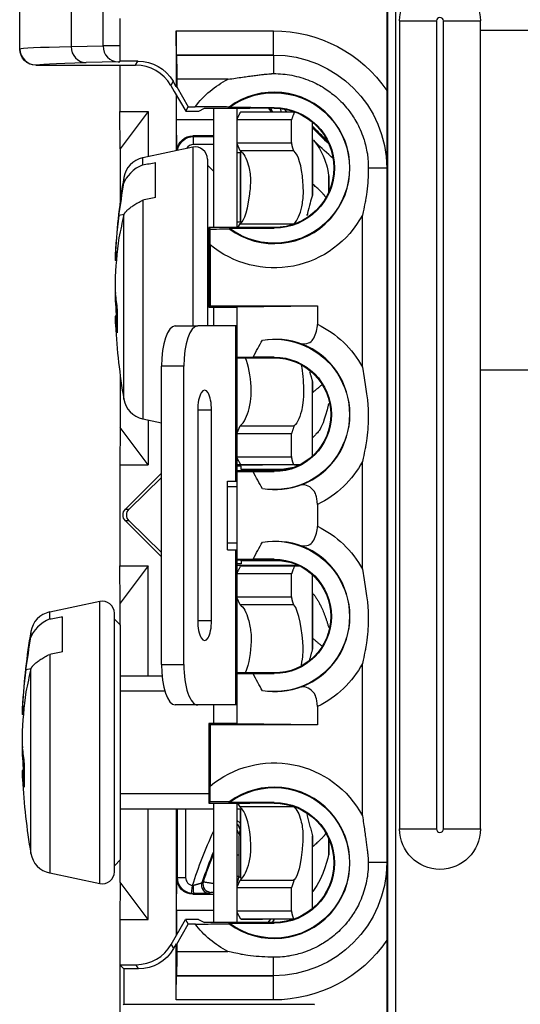
# Model space of a CAD drawing. Units: inches. Extents: x 0.3 to 16.7, y 0.3 to 10.7.
# Drawn here: x 10.2 to 10.8, y 6.2 to 7.4 of the extents above; entities that cross this region are included whole.
import ezdxf
from ezdxf.lldxf.tags import DXFTag

# ---------------------------------------------------------------- set-up
doc = ezdxf.new("R2010")
doc.units = ezdxf.units.IN
doc.header["$MEASUREMENT"] = 0
doc.layers.add('geom', color=7, linetype='CONTINUOUS')
tags = doc.linetypes.add('DASHED', pattern=[25.72, 12.86, -12.86]).pattern_tags.tags
tags[6:7] = [DXFTag(74, 4), DXFTag(75, 0), DXFTag(340, '0'), DXFTag(46, 0.0), DXFTag(50, 0.0), DXFTag(44, 0.0), DXFTag(45, 0.0)]
tags[4:5] = [DXFTag(74, 4), DXFTag(75, 0), DXFTag(340, '0'), DXFTag(46, 0.0), DXFTag(50, 0.0), DXFTag(44, 0.0), DXFTag(45, 0.0)]

msp = doc.modelspace()

# ---------------------------------------------------------------- linework, layer by layer
at = {"layer": 'geom', "color": 7, "linetype": 'Continuous'}
for p, q in [((10.6299, 8.066), (10.6299, 5.8218)), ((10.6193, 7.8138), (10.6193, 7.3451)), ((10.6199, 7.8144), (10.6199, 5.8255)), ((10.1652, 7.3964), (10.1652, 7.7989)), ((10.1655, 7.3967), (10.1655, 7.7987)), ((10.2288, 7.4459), (10.2288, 7.3996)), ((10.2683, 7.4005), (10.2683, 7.4449)), ((10.2889, 7.4343), (10.2889, 7.3816)), ((10.6349, 7.4312), (10.6807, 7.4312)), ((10.6349, 7.4312), (10.6349, 6.4312)), ((10.6807, 7.4312), (10.6807, 6.4312)), ((10.6891, 7.4312), (10.7349, 7.4312)), ((10.6891, 6.4312), (10.6891, 7.4312)), ((10.7349, 7.4192), (10.7349, 7.4312)), ((10.3589, 7.419), (10.3589, 7.3495)), ((10.3589, 7.419), (10.479, 7.419)), ((10.479, 7.389), (10.479, 7.419)), ((10.7349, 6.9992), (10.7349, 7.4192)), ((10.7999, 7.4192), (10.7349, 7.4192)), ((10.1652, 7.3964), (10.1655, 7.3967)), ((10.2288, 7.3996), (10.2683, 7.4005)), ((10.3591, 7.389), (10.3591, 7.389)), ((10.3591, 7.389), (10.479, 7.389)), ((10.479, 7.389), (10.3591, 7.389)), ((10.479, 7.389), (10.479, 7.366)), ((10.479, 7.389), (10.479, 7.389)), ((10.1855, 7.3767), (10.1852, 7.3764)), ((10.1852, 7.3764), (10.3086, 7.3764)), ((10.287, 7.3805), (10.2475, 7.3796)), ((10.3115, 7.3816), (10.2889, 7.3816)), ((10.2889, 7.3806), (10.2889, 7.3816)), ((10.2889, 7.3764), (10.2889, 7.3193)), ((10.3086, 7.3764), (10.3115, 7.3816)), ((10.3548, 7.3566), (10.3519, 7.3514)), ((10.3519, 7.3514), (10.3563, 7.3438)), ((10.3589, 7.3495), (10.3548, 7.3566)), ((10.3589, 7.3495), (10.3594, 7.3497)), ((10.3594, 7.359), (10.3594, 7.3497)), ((10.4228, 7.359), (10.3594, 7.359)), ((10.3594, 7.3497), (10.3737, 7.3249)), ((10.3563, 7.3438), (10.3705, 7.3194)), ((10.3589, 7.3393), (10.3589, 7.2706)), ((10.3593, 7.3093), (10.3593, 7.3386)), ((10.3705, 7.3194), (10.3737, 7.3249)), ((10.3737, 7.3249), (10.382, 7.3249)), ((10.3868, 7.3195), (10.3939, 7.3231)), ((10.3939, 7.3231), (10.4499, 7.3231)), ((10.4048, 7.3231), (10.4048, 7.1754)), ((10.4343, 7.1754), (10.4343, 7.3231)), ((10.4343, 7.3101), (10.4343, 7.3231)), ((10.4343, 7.3101), (10.4343, 7.3231)), ((10.4343, 7.3101), (10.4343, 7.3231)), ((10.4343, 7.3101), (10.4343, 7.3231)), ((10.4343, 7.3101), (10.4343, 7.3231)), ((10.4343, 7.3101), (10.4343, 7.3231)), ((10.4343, 7.3101), (10.4343, 7.3231)), ((10.4343, 7.3101), (10.4343, 7.3231)), ((10.4343, 7.3101), (10.4343, 7.3231)), ((10.4343, 7.3101), (10.4343, 7.3231)), ((10.4799, 7.3231), (10.4499, 7.3231)), ((10.4765, 7.3188), (10.4733, 7.3231)), ((10.4752, 7.3231), (10.478, 7.3188)), ((10.4799, 7.3231), (10.4799, 7.3238)), ((10.2889, 7.3193), (10.3239, 7.3193)), ((10.2896, 7.2731), (10.2889, 7.3193)), ((10.3239, 7.3193), (10.2896, 7.2731)), ((10.3239, 7.3193), (10.3239, 7.2631)), ((10.3705, 7.3194), (10.3868, 7.3195)), ((10.4385, 7.3188), (10.5047, 7.3188)), ((10.4386, 7.3188), (10.4653, 7.3188)), ((10.4653, 7.3188), (10.4653, 7.3188)), ((10.4871, 7.3227), (10.4886, 7.3188)), ((10.4955, 7.3188), (10.4928, 7.3219)), ((10.3596, 7.2707), (10.3593, 7.3093)), ((10.3593, 7.3093), (10.4048, 7.3093)), ((10.5013, 7.3088), (10.4343, 7.3088)), ((10.5013, 7.2804), (10.5013, 7.3088)), ((10.5272, 7.2156), (10.5272, 7.3059)), ((10.5273, 7.2156), (10.5273, 7.3058)), ((10.4048, 7.2891), (10.3795, 7.2891)), ((10.3795, 7.2891), (10.3803, 7.2883)), ((10.3803, 7.2883), (10.4048, 7.2883)), ((10.3803, 7.2783), (10.3803, 7.2883)), ((10.3792, 7.2749), (10.3173, 7.2617)), ((10.3792, 7.2749), (10.3792, 7.2465)), ((10.4048, 7.2783), (10.3803, 7.2783)), ((10.4378, 7.2705), (10.4342, 7.279)), ((10.4343, 7.2804), (10.5013, 7.2804)), ((10.4343, 7.1754), (10.4343, 7.279)), ((10.4343, 7.1754), (10.4343, 7.279)), ((10.4343, 7.1754), (10.4343, 7.279)), ((10.4343, 7.1754), (10.4343, 7.279)), ((10.4343, 7.1782), (10.4343, 7.279)), ((10.4343, 7.1936), (10.4343, 7.279)), ((10.4343, 7.198), (10.4343, 7.279)), ((10.4343, 7.193), (10.4343, 7.279)), ((10.4343, 7.1823), (10.4343, 7.279)), ((10.4343, 7.1823), (10.4343, 7.279)), ((10.2896, 7.2731), (10.2896, 7.2088)), ((10.4343, 7.2683), (10.4379, 7.2683)), ((10.5044, 7.2705), (10.4378, 7.2705)), ((10.4379, 7.2683), (10.4379, 7.1823)), ((10.4387, 7.1823), (10.4387, 7.2691)), ((10.3173, 7.2531), (10.3173, 7.2617)), ((10.3333, 7.2126), (10.3333, 7.2559)), ((10.3973, 7.2602), (10.3973, 7.0538)), ((10.4048, 7.2453), (10.3973, 7.2528)), ((10.3792, 7.2465), (10.3792, 7.0537)), ((10.619, 7.249), (10.5963, 7.249)), ((10.619, 7.249), (10.619, 6.3896)), ((10.619, 7.249), (10.619, 7.249)), ((10.294, 7.2375), (10.294, 7.2307)), ((10.3173, 7.2093), (10.3173, 6.9388)), ((10.2943, 7.1915), (10.2878, 7.1903)), ((10.294, 6.963), (10.294, 7.1916)), ((10.589, 7.0026), (10.589, 7.1909)), ((10.4403, 7.1823), (10.4343, 7.1823)), ((10.4349, 7.1755), (10.4378, 7.18)), ((10.4378, 7.18), (10.5044, 7.18)), ((10.3989, 7.1754), (10.3989, 7.0768)), ((10.3989, 7.1754), (10.4007, 7.1736)), ((10.4499, 7.1754), (10.3989, 7.1754)), ((10.4799, 7.1754), (10.4499, 7.1754)), ((10.4799, 7.1754), (10.4799, 7.1747)), ((10.4007, 7.1541), (10.4007, 7.0786)), ((10.2848, 7.1454), (10.2857, 7.1453)), ((10.2848, 7.1356), (10.2848, 7.1454)), ((10.2853, 7.1407), (10.2848, 7.1407)), ((10.2847, 7.1347), (10.2831, 7.1348)), ((10.2832, 7.1003), (10.2831, 7.093)), ((10.2835, 7.0931), (10.2831, 7.093)), ((10.2859, 7.0743), (10.2859, 7.0451)), ((10.3989, 7.0768), (10.4007, 7.0786)), ((10.3989, 7.0768), (10.4337, 7.0768)), ((10.4007, 7.0786), (10.5335, 7.0786)), ((10.4048, 7.0768), (10.4048, 7.0538)), ((10.4337, 7.0768), (10.4343, 7.0773)), ((10.4337, 7.0768), (10.4337, 7.0538)), ((10.4343, 7.0773), (10.5335, 7.0786)), ((10.4343, 7.0148), (10.4343, 7.0773)), ((10.5335, 7.0786), (10.5335, 7.0557)), ((10.2848, 7.0658), (10.2831, 7.0657)), ((10.2835, 7.0634), (10.2848, 7.0636)), ((10.2848, 7.0658), (10.2848, 7.0636)), ((10.2848, 7.0598), (10.2848, 7.0636)), ((10.2859, 7.0598), (10.2848, 7.0598)), ((10.3576, 7.0538), (10.3853, 7.0538)), ((10.4325, 7.0538), (10.3853, 7.0538)), ((10.4325, 6.8618), (10.4325, 7.0538)), ((10.4343, 7.0538), (10.4325, 7.0538)), ((10.4539, 7.015), (10.4343, 7.0148)), ((10.4343, 7.0143), (10.4799, 7.0143)), ((10.4343, 6.8743), (10.4343, 7.0143)), ((10.4343, 6.9215), (10.4343, 7.0143)), ((10.4343, 6.9215), (10.4343, 7.0143)), ((10.4343, 6.9215), (10.4343, 7.0143)), ((10.4799, 7.0143), (10.4799, 7.015)), ((10.3682, 7.0038), (10.3405, 7.0038)), ((10.3405, 6.6348), (10.3405, 7.0038)), ((10.3682, 6.6348), (10.3682, 7.0038)), ((10.7349, 6.4312), (10.7349, 6.9992)), ((10.7999, 6.9992), (10.7349, 6.9992)), ((10.2896, 6.9917), (10.2896, 6.9279)), ((10.5272, 6.8927), (10.5272, 6.9849)), ((10.5273, 6.8927), (10.5273, 6.9849)), ((10.5472, 6.9633), (10.5473, 6.9633)), ((10.3853, 6.9493), (10.3853, 6.6893)), ((10.4024, 6.9493), (10.3853, 6.9493)), ((10.4024, 6.6893), (10.4024, 6.9493)), ((10.3173, 6.9388), (10.3405, 6.9338)), ((10.3239, 6.9374), (10.3239, 6.8818)), ((10.2896, 6.9279), (10.2889, 6.8818)), ((10.3239, 6.8818), (10.2896, 6.9279)), ((10.4342, 6.9215), (10.4378, 6.93)), ((10.4378, 6.93), (10.5044, 6.93)), ((10.5013, 6.9202), (10.4343, 6.9202)), ((10.5013, 6.8918), (10.5013, 6.9202)), ((10.4343, 6.8918), (10.5013, 6.8918)), ((10.4385, 6.8818), (10.4343, 6.89)), ((10.4343, 6.8743), (10.4343, 6.89)), ((10.4343, 6.8743), (10.4343, 6.89)), ((10.4343, 6.8743), (10.4343, 6.89)), ((10.589, 6.7526), (10.589, 6.8859)), ((10.2889, 6.8818), (10.2889, 6.8198)), ((10.2889, 6.8818), (10.3239, 6.8818)), ((10.4337, 6.8743), (10.4343, 6.8737)), ((10.5112, 6.8817), (10.4343, 6.8817)), ((10.4389, 6.8802), (10.4343, 6.8802)), ((10.4799, 6.8743), (10.4343, 6.8743)), ((10.4343, 6.7648), (10.4343, 6.8737)), ((10.4343, 6.8737), (10.4539, 6.8735)), ((10.505, 6.8818), (10.4385, 6.8818)), ((10.4386, 6.8818), (10.4653, 6.8818)), ((10.4389, 6.8766), (10.4389, 6.8802)), ((10.4389, 6.8766), (10.4892, 6.8766)), ((10.4389, 6.8766), (10.4389, 6.8743)), ((10.4653, 6.8818), (10.4653, 6.8818)), ((10.4799, 6.8743), (10.4799, 6.8735)), ((10.4892, 6.8766), (10.5066, 6.8795)), ((10.4892, 6.8766), (10.4892, 6.8749)), ((10.505, 6.8818), (10.5114, 6.8818)), ((10.296, 6.8268), (10.3405, 6.8714)), ((10.3005, 6.8268), (10.3405, 6.8663)), ((10.4223, 6.8618), (10.4325, 6.8618)), ((10.4223, 6.7768), (10.4223, 6.8618)), ((10.4293, 6.8618), (10.4337, 6.8618)), ((10.4293, 6.8618), (10.4337, 6.8618)), ((10.4293, 6.8618), (10.4337, 6.8618)), ((10.4293, 6.8618), (10.4337, 6.8618)), ((10.4293, 6.8618), (10.4337, 6.8618)), ((10.4293, 6.8618), (10.4337, 6.8618)), ((10.4293, 6.8618), (10.4337, 6.8618)), ((10.4293, 6.8618), (10.4337, 6.8618)), ((10.4293, 6.8618), (10.4337, 6.8618)), ((10.4293, 6.8618), (10.4337, 6.8618)), ((10.4293, 6.8618), (10.4337, 6.8618)), ((10.4293, 6.8618), (10.4337, 6.8618)), ((10.4293, 6.8618), (10.4337, 6.8618)), ((10.4325, 6.8618), (10.4343, 6.8618)), ((10.4337, 6.8618), (10.4337, 6.7768)), ((10.4337, 6.8548), (10.4223, 6.8548)), ((10.296, 6.8268), (10.3005, 6.8268)), ((10.5335, 6.8328), (10.5335, 6.8057)), ((10.2889, 6.8198), (10.2889, 6.7568)), ((10.3405, 6.7681), (10.296, 6.8127)), ((10.3005, 6.8127), (10.296, 6.8127)), ((10.3405, 6.7732), (10.3005, 6.8127)), ((10.4337, 6.7848), (10.4223, 6.7848)), ((10.4223, 6.7768), (10.4325, 6.7768)), ((10.4293, 6.7768), (10.4337, 6.7768)), ((10.4293, 6.7768), (10.4337, 6.7768)), ((10.4293, 6.7768), (10.4337, 6.7768)), ((10.4293, 6.7768), (10.4337, 6.7768)), ((10.4293, 6.7768), (10.4337, 6.7768)), ((10.4293, 6.7768), (10.4337, 6.7768)), ((10.4293, 6.7768), (10.4337, 6.7768)), ((10.4293, 6.7768), (10.4337, 6.7768)), ((10.4293, 6.7768), (10.4337, 6.7768)), ((10.4293, 6.7768), (10.4337, 6.7768)), ((10.4293, 6.7768), (10.4337, 6.7768)), ((10.4293, 6.7768), (10.4337, 6.7768)), ((10.4293, 6.7768), (10.4337, 6.7768)), ((10.4325, 6.5848), (10.4325, 6.7768)), ((10.4325, 6.7768), (10.4343, 6.7768)), ((10.4337, 6.7643), (10.4343, 6.7648)), ((10.4539, 6.765), (10.4343, 6.7648)), ((10.4343, 6.7643), (10.4799, 6.7643)), ((10.4343, 6.6243), (10.4343, 6.7643)), ((10.4343, 6.7481), (10.4343, 6.7642)), ((10.4343, 6.7481), (10.4343, 6.7642)), ((10.4343, 6.7481), (10.4343, 6.7642)), ((10.4389, 6.7629), (10.4389, 6.7643)), ((10.4892, 6.7629), (10.4389, 6.7629)), ((10.4389, 6.7629), (10.4389, 6.7593)), ((10.4799, 6.7643), (10.4799, 6.765)), ((10.4892, 6.7636), (10.4892, 6.7629)), ((10.4892, 6.7629), (10.5016, 6.7608)), ((10.2889, 6.7568), (10.3239, 6.7568)), ((10.2896, 6.7106), (10.2889, 6.7568)), ((10.3239, 6.7568), (10.2896, 6.7106)), ((10.3239, 6.6202), (10.3239, 6.7568)), ((10.4389, 6.7593), (10.4343, 6.7593)), ((10.4343, 6.7578), (10.5092, 6.7578)), ((10.4385, 6.7568), (10.505, 6.7568)), ((10.4386, 6.7568), (10.4653, 6.7568)), ((10.4653, 6.7568), (10.4653, 6.7568)), ((10.505, 6.7568), (10.5114, 6.7568)), ((10.5013, 6.7468), (10.4343, 6.7468)), ((10.5013, 6.7184), (10.5013, 6.7468)), ((10.5272, 6.6536), (10.5272, 6.7458)), ((10.5273, 6.6536), (10.5273, 6.7458)), ((10.4378, 6.7085), (10.4342, 6.717)), ((10.4343, 6.7184), (10.5013, 6.7184)), ((10.4343, 6.6242), (10.4343, 6.717)), ((10.4343, 6.6242), (10.4343, 6.717)), ((10.4343, 6.6242), (10.4343, 6.717)), ((10.2642, 6.7129), (10.2023, 6.6997)), ((10.2642, 6.3636), (10.2642, 6.7129)), ((10.2896, 6.6835), (10.2896, 6.7106)), ((10.5044, 6.7085), (10.4378, 6.7085)), ((10.2023, 6.6911), (10.2023, 6.6997)), ((10.2183, 6.6506), (10.2183, 6.6939)), ((10.2823, 6.6722), (10.2823, 6.6982)), ((10.2898, 6.6833), (10.2823, 6.6908)), ((10.2898, 6.3933), (10.2898, 6.6833)), ((10.3853, 6.6893), (10.4024, 6.6893)), ((10.179, 6.6755), (10.179, 6.6687)), ((10.2823, 6.3783), (10.2823, 6.6722)), ((10.5473, 6.6752), (10.5472, 6.6752)), ((10.2023, 6.6473), (10.2023, 6.3768)), ((10.1793, 6.6295), (10.1728, 6.6283)), ((10.179, 6.401), (10.179, 6.6296)), ((10.3405, 6.6348), (10.3682, 6.6348)), ((10.589, 6.4476), (10.589, 6.6359)), ((10.3412, 6.6203), (10.2898, 6.6203)), ((10.4799, 6.6243), (10.4343, 6.6243)), ((10.4343, 6.5612), (10.4343, 6.6237)), ((10.4343, 6.6237), (10.4539, 6.6235)), ((10.4799, 6.6243), (10.4799, 6.6235)), ((10.1698, 6.5834), (10.1707, 6.5833)), ((10.1698, 6.5736), (10.1698, 6.5834)), ((10.3853, 6.5848), (10.3576, 6.5848)), ((10.4325, 6.5848), (10.3853, 6.5848)), ((10.4048, 6.5848), (10.4048, 6.5618)), ((10.4343, 6.5848), (10.4325, 6.5848)), ((10.4337, 6.5848), (10.4337, 6.5618)), ((10.5335, 6.5828), (10.5335, 6.5599)), ((10.1697, 6.5727), (10.1681, 6.5728)), ((10.1703, 6.5787), (10.1698, 6.5787)), ((10.3989, 6.5618), (10.3989, 6.4631)), ((10.3989, 6.5618), (10.4007, 6.5599)), ((10.4337, 6.5618), (10.3989, 6.5618)), ((10.4007, 6.5599), (10.4007, 6.4844)), ((10.5335, 6.5599), (10.4007, 6.5599)), ((10.4337, 6.5618), (10.4343, 6.5612)), ((10.5335, 6.5599), (10.4343, 6.5612)), ((10.1682, 6.5383), (10.1681, 6.531)), ((10.1685, 6.5311), (10.1681, 6.531)), ((10.1709, 6.5123), (10.1709, 6.4831)), ((10.1698, 6.5038), (10.1681, 6.5037)), ((10.1685, 6.5014), (10.1698, 6.5016)), ((10.1698, 6.5038), (10.1698, 6.5016)), ((10.1698, 6.4978), (10.1698, 6.5016)), ((10.1709, 6.4978), (10.1698, 6.4978)), ((10.3989, 6.4631), (10.4007, 6.4649)), ((10.3989, 6.4631), (10.4499, 6.4631)), ((10.4048, 6.4631), (10.4048, 6.3154)), ((10.4343, 6.3154), (10.4343, 6.4631)), ((10.4343, 6.3595), (10.4343, 6.4631)), ((10.4343, 6.3595), (10.4343, 6.4631)), ((10.4343, 6.3595), (10.4343, 6.4631)), ((10.4343, 6.3595), (10.4343, 6.4631)), ((10.4343, 6.3595), (10.4343, 6.4603)), ((10.4378, 6.4585), (10.4349, 6.463)), ((10.5044, 6.4585), (10.4378, 6.4585)), ((10.4799, 6.4631), (10.4499, 6.4631)), ((10.4799, 6.4631), (10.4799, 6.4638)), ((10.2898, 6.4563), (10.4048, 6.4563)), ((10.3239, 6.3193), (10.3239, 6.4563)), ((10.3589, 6.4562), (10.3589, 6.2992)), ((10.3603, 6.3712), (10.3603, 6.4563)), ((10.3703, 6.4563), (10.3703, 6.3712)), ((10.4343, 6.4563), (10.4406, 6.4563)), ((10.4343, 6.3595), (10.4343, 6.4563)), ((10.4343, 6.3595), (10.4343, 6.4563)), ((10.4343, 6.4455), (10.4343, 6.4549)), ((10.4387, 6.3704), (10.4387, 6.4563)), ((10.4337, 6.4422), (10.4378, 6.4383)), ((10.4343, 6.3595), (10.4343, 6.4455)), ((10.4343, 6.3595), (10.4343, 6.4449)), ((10.4343, 6.4405), (10.4343, 6.4428)), ((10.4343, 6.3595), (10.4343, 6.4405)), ((10.4344, 6.4374), (10.4377, 6.43)), ((10.4364, 6.4242), (10.4343, 6.4303)), ((10.5272, 6.3326), (10.5272, 6.4229)), ((10.5273, 6.3327), (10.5273, 6.4229)), ((10.6349, 6.4312), (10.6807, 6.4312)), ((10.6891, 6.4312), (10.7349, 6.4312)), ((10.4343, 6.3994), (10.4363, 6.3994)), ((10.4363, 6.3994), (10.4363, 6.3728)), ((10.2823, 6.3858), (10.2898, 6.3933)), ((10.2896, 6.3654), (10.2896, 6.393)), ((10.619, 6.3896), (10.5963, 6.3896)), ((10.619, 6.3896), (10.619, 6.3895)), ((10.2023, 6.3768), (10.2642, 6.3636)), ((10.4363, 6.3728), (10.4343, 6.364)), ((10.4343, 6.3728), (10.4363, 6.3728)), ((10.4363, 6.3728), (10.4387, 6.3704)), ((10.2896, 6.3654), (10.2889, 6.3193)), ((10.3239, 6.3193), (10.2896, 6.3654)), ((10.3593, 6.3303), (10.3596, 6.3706)), ((10.3596, 6.3706), (10.3603, 6.3712)), ((10.3603, 6.3712), (10.3703, 6.3712)), ((10.3776, 6.3514), (10.3789, 6.3613)), ((10.4342, 6.3595), (10.4378, 6.368)), ((10.4378, 6.368), (10.5044, 6.368)), ((10.3803, 6.3512), (10.3795, 6.3504)), ((10.3795, 6.3504), (10.4048, 6.3504)), ((10.4047, 6.3528), (10.4018, 6.3527)), ((10.5013, 6.3582), (10.4343, 6.3582)), ((10.5013, 6.3298), (10.5013, 6.3582)), ((10.3593, 6.3303), (10.3593, 6.3)), ((10.4048, 6.3303), (10.3593, 6.3303)), ((10.4343, 6.3298), (10.5013, 6.3298)), ((10.4343, 6.3154), (10.4343, 6.328)), ((10.4343, 6.3154), (10.4343, 6.328)), ((10.4343, 6.3154), (10.4343, 6.328)), ((10.4343, 6.3154), (10.4343, 6.328)), ((10.4343, 6.3154), (10.4343, 6.328)), ((10.4343, 6.3154), (10.4343, 6.328)), ((10.4343, 6.3154), (10.4343, 6.328)), ((10.4343, 6.3154), (10.4343, 6.328)), ((10.4343, 6.3154), (10.4343, 6.328)), ((10.4343, 6.3154), (10.4343, 6.328)), ((10.4385, 6.3198), (10.4343, 6.328)), ((10.2889, 6.3193), (10.2889, 6.1573)), ((10.2889, 6.3193), (10.3239, 6.3193)), ((10.3526, 6.2883), (10.3704, 6.3193)), ((10.3594, 6.2888), (10.3737, 6.3136)), ((10.3704, 6.3193), (10.3737, 6.3136)), ((10.382, 6.3193), (10.3704, 6.3193)), ((10.382, 6.3136), (10.3737, 6.3136)), ((10.3863, 6.3192), (10.382, 6.3193)), ((10.3863, 6.3192), (10.3939, 6.3154)), ((10.4499, 6.3154), (10.3939, 6.3154)), ((10.5047, 6.3198), (10.4385, 6.3198)), ((10.4386, 6.3198), (10.4653, 6.3198)), ((10.4799, 6.3154), (10.4499, 6.3154)), ((10.4653, 6.3198), (10.4653, 6.3198)), ((10.4723, 6.3154), (10.4759, 6.3198)), ((10.4799, 6.3198), (10.4774, 6.3154)), ((10.4799, 6.3154), (10.4799, 6.3147)), ((10.3526, 6.2883), (10.3555, 6.2832)), ((10.3589, 6.289), (10.3555, 6.2832)), ((10.3589, 6.289), (10.3594, 6.2888)), ((10.3589, 6.2196), (10.3589, 6.289)), ((10.3594, 6.2888), (10.3594, 6.2796)), ((10.6193, 6.2935), (10.6193, 5.8257)), ((10.3594, 6.2796), (10.4226, 6.2796)), ((10.2889, 6.2633), (10.294, 6.2582)), ((10.2889, 6.2633), (10.3093, 6.2633)), ((10.2889, 6.2633), (10.2889, 6.1573)), ((10.3122, 6.2582), (10.3093, 6.2633)), ((10.479, 6.2496), (10.479, 6.2725)), ((10.294, 6.2582), (10.294, 6.2143)), ((10.3122, 6.2582), (10.294, 6.2582)), ((10.3591, 6.2496), (10.3591, 6.2496)), ((10.479, 6.2496), (10.3591, 6.2496)), ((10.3591, 6.2496), (10.479, 6.2496)), ((10.479, 6.2196), (10.479, 6.2496)), ((10.479, 6.2496), (10.479, 6.2496)), ((10.2934, 6.2137), (10.294, 6.2143)), ((10.294, 6.2143), (10.5299, 6.2143)), ((10.479, 6.2196), (10.3589, 6.2196)), ((10.5294, 6.2137), (10.5299, 6.2143))]:
    msp.add_line(p, q, dxfattribs=at)
at = {"layer": 'geom', "color": 7, "linetype": 'DASHED'}
for p, q in [((10.3448, 6.6017), (10.2898, 6.6017)), ((10.3989, 6.4749), (10.2898, 6.4749))]:
    msp.add_line(p, q, dxfattribs=at)
at = {"layer": 'geom', "color": 7, "linetype": 'Continuous', "extrusion": (0, 0, -1)}
for centre, radius, start, end in [((-10.6849, 7.4312), 0.05, 0, 180), ((-10.4799, 7.2493), 0.1237, 37.6913, 62.523), ((-10.4799, 7.2493), 0.0931, 53.4069, 306.5931), ((-10.4799, 7.2493), 0.0746, 90, 270), ((-10.4799, 7.2493), 0.0738, 90, 270), ((-10.9499, 7.7098), 0.5881, 313.392, 315.9359), ((-10.9499, 7.7098), 0.5994, 311.4846, 314.3448), ((-10.4799, 7.2493), 0.1237, 208.1271, 309.771), ((-10.4799, 6.9443), 0.1237, 115.701, 151.8729), ((-10.4799, 6.9443), 0.0931, 81.0979, 278.9021), ((-10.4799, 6.9443), 0.0708, 90, 270), ((-10.4799, 6.9443), 0.07, 90, 270), ((-10.4799, 6.9443), 0.1237, 208.1271, 244.299), ((-10.4799, 6.6943), 0.1237, 115.701, 151.8729), ((-10.4799, 6.6943), 0.0931, 81.0979, 278.9021), ((-10.4799, 6.6943), 0.0708, 90, 270), ((-10.4799, 6.6943), 0.07, 90, 270), ((-10.4799, 6.6943), 0.1237, 208.1271, 244.299), ((-10.4799, 6.3893), 0.1237, 50.229, 151.8729), ((-10.4799, 6.3893), 0.0931, 53.4069, 306.5931), ((-10.4799, 6.3893), 0.0746, 90, 270), ((-10.4799, 6.3893), 0.0738, 90, 270), ((-10.9499, 6.1788), 0.5994, 17.7318, 24.5881), ((-10.6849, 6.4312), 0.05, 180, 0), ((-10.9499, 6.1788), 0.5881, 18.554, 22.057), ((-10.4799, 6.3893), 0.1237, 297.5652, 322.3087)]:
    msp.add_arc(centre, radius, start, end, dxfattribs=at)
at = {"layer": 'geom', "color": 7, "linetype": 'Continuous'}
for centre, radius, start, end in [((10.6849, 7.4312), 0.00417, 0, 180), ((10.4799, 7.2493), 0.0937, 233.5427, 126.4573), ((10.9499, 7.7098), 0.5894, 224.1951, 226.9317), ((10.3823, 7.2602), 0.015, 0, 102), ((10.3235, 7.2324), 0.03, 102, 170.2707), ((11.0943, 7.1003), 0.812, 170.2707, 176.773), ((11.0943, 7.1003), 0.812, 183.227, 189.7293), ((10.4799, 6.9443), 0.0937, 291.2527, 68.7473), ((10.3235, 6.9681), 0.03, 189.7293, 258), ((10.4799, 6.6943), 0.0937, 291.2527, 68.7473), ((10.2673, 6.6982), 0.015, 0, 102), ((10.2085, 6.6704), 0.03, 102, 170.2707), ((10.9793, 6.5383), 0.812, 170.2707, 176.773), ((10.9793, 6.5383), 0.812, 183.227, 189.7293), ((10.4799, 6.3893), 0.0937, 233.5427, 126.4573), ((10.6849, 6.4312), 0.00417, 180, 0), ((10.2085, 6.4061), 0.03, 189.7293, 258), ((10.9499, 6.1788), 0.5894, 157.6305, 161.6262), ((10.2673, 6.3783), 0.015, 258, 0)]:
    msp.add_arc(centre, radius, start, end, dxfattribs=at)
at = {"layer": 'geom', "color": 7, "linetype": 'Continuous', "extrusion": (0, 0, -1)}
for centre, major_axis, ratio, start_param, end_param in [((10.3591, 7.419), (0, -0.03), 0.008727, 0.008727, 1.570796), ((10.479, 7.249), (0.1202, 0.1202), 0.999924, 5.497825, 6.468074), ((10.1852, 7.3964), (0.0141, 0.0141), 0.999924, 2.356233, 3.926953), ((11.1655, 7.3966), (-1, 0), 0.008552, 0.008727, 0.357792), ((10.3104, 7.4005), (-0.045, 0), 0.004848, 0.357792, 1.07189), ((10.3591, 7.359), (0, -0.03), 0.008727, 3.150319, 4.712389), ((10.479, 7.249), (-0.099, -0.099), 0.999956, 2.356233, 3.926953), ((10.479, 7.249), (-0.099, -0.099), 0.999891, 2.356233, 3.926953), ((11.1655, 7.3766), (-0.98, 0), 0.008727, 0.008727, 0.357792), ((10.3104, 7.3805), (-0.025, 0), 0.008727, 0.357792, 0.533097), ((10.3115, 7.3316), (-0.025, -0.0433), 0.999949, 2.618016, 3.665169), ((10.3796, 7.2689), (-0.0078, 0.0186), 0.987735, 5.197404, 6.675865), ((10.3803, 7.2683), (-0.0141, 0.0141), 1, 5.630295, 7.068545), ((10.4811, 6.9443), (-0.0933, 0), 0.999913, 1.402413, 1.929408), ((10.4811, 6.9443), (-0.0933, 0), 0.999913, 4.353777, 4.880772), ((10.303, 6.8198), (0.01, 0), 0.999924, 2.356214, 3.926972), ((10.3076, 6.8198), (-0.0101, 0), 0.987583, 5.497806, 7.068564), ((10.4811, 6.6943), (-0.0933, 0), 0.999913, 1.402413, 1.929408), ((10.4811, 6.6943), (-0.0933, 0), 0.999913, 4.353777, 4.880772), ((10.479, 6.3896), (-0.099, 0.099), 0.999956, 2.356233, 3.926953), ((10.479, 6.3896), (-0.099, 0.099), 0.999891, 2.356233, 3.926953), ((10.3796, 6.3706), (-0.0078, -0.0186), 0.987735, 5.890505, 7.461225), ((10.3803, 6.3712), (-0.0141, -0.0141), 1, 5.633023, 7.068545), ((10.479, 6.3896), (0.1202, -0.1202), 0.999924, 6.098297, 7.068545), ((10.3122, 6.3082), (-0.025, 0.0433), 0.999949, 2.618016, 3.665169), ((10.3591, 6.2796), (0, -0.03), 0.008727, 4.712389, 6.274459), ((10.3591, 6.2196), (0, -0.03), 0.008727, 1.570796, 3.132866)]:
    msp.add_ellipse(centre, major_axis=major_axis, ratio=ratio, start_param=start_param, end_param=end_param, dxfattribs=at)
at = {"layer": 'geom', "color": 7, "linetype": 'Continuous'}
for centre, major_axis, ratio, start_param, end_param in [((10.1855, 7.3966), (-0.0141, 0.0141), 0.999924, 0.785512, 2.356156), ((10.2475, 7.3996), (-0.0005, 0.02), 0.936641, 1.548938, 3.116678), ((10.287, 7.4005), (-0.0005, 0.02), 0.936641, 1.548938, 3.116678), ((10.3086, 7.3264), (-0.025, -0.0433), 0.999949, 2.618016, 3.665169), ((10.3803, 7.2683), (-0.00707, 0.00707), 0.999924, 5.497825, 6.543014), ((10.5273, 7.2053), (0, 0.08), 0.000251, 6.281253, 7.546897), ((10.5473, 7.2053), (0, 0.034), 0.000251, 5.132072, 7.435458), ((10.5273, 7.1003), (0, 0.15), 0.000251, 0.533456, 0.693506), ((11.0943, 7.1139), (-0.8116, 0), 0.837169, 6.170517, 6.252399), ((11.0943, 7.0866), (0.8116, 0), 0.837169, 3.028991, 3.110806), ((11.0889, 7.0731), (-0.7947, 0.1583), 0.844849, 0.181678, 0.201546), ((11.0943, 7.1139), (-0.8116, 0), 0.837169, 0.030786, 0.079775), ((11.0924, 7.0749), (0.8092, -0.0598), 0.560424, 3.231378, 3.274107), ((11.0943, 7.0866), (0.8116, 0), 0.837169, 3.172379, 3.188757), ((11.0889, 7.1512), (-0.8058, -0.0856), 0.141119, 0, 0.019817), ((11.0924, 7.1262), (0.8093, 0.0585), 0.531257, 3.151616, 3.194346), ((10.3576, 7.0038), (0, -0.05), 0.34202, 3.141593, 4.712389), ((10.3853, 7.0038), (0, 0.05), 0.34202, 0, 1.570796), ((10.5273, 7.1003), (0, 0.15), 0.000251, 2.448086, 2.608137), ((10.3939, 6.9493), (0, -0.025), 0.34202, 1.570796, 4.712389), ((10.5273, 6.6433), (0, 0.08), 0.000251, 6.281253, 7.546897), ((10.3939, 6.6893), (0, -0.025), 0.34202, 4.712389, 7.853982), ((10.5273, 6.5383), (0, 0.15), 0.000251, 0.533456, 0.693506), ((10.3576, 6.6348), (0, -0.05), 0.34202, 4.712389, 6.283185), ((10.3853, 6.6348), (0, 0.05), 0.34202, 1.570796, 3.141593), ((10.9793, 6.5519), (-0.8116, 0), 0.837169, 6.170517, 6.252399), ((10.9793, 6.5246), (0.8116, 0), 0.837169, 3.028991, 3.110806), ((10.9739, 6.5111), (-0.7947, 0.1583), 0.844849, 0.181678, 0.201546), ((10.9793, 6.5519), (-0.8116, 0), 0.837169, 0.030786, 0.079775), ((10.9774, 6.5129), (0.8092, -0.0598), 0.560424, 3.231378, 3.274107), ((10.9793, 6.5246), (0.8116, 0), 0.837169, 3.172379, 3.188757), ((10.9739, 6.5892), (-0.8058, -0.0856), 0.141119, 0, 0.019817), ((10.9774, 6.5642), (0.8093, 0.0585), 0.531257, 3.151616, 3.194346), ((10.5273, 6.5383), (0, 0.15), 0.000251, 2.448086, 2.608137), ((10.5473, 6.4333), (0, 0.034), 0.000251, 1.98932, 4.292706), ((10.3803, 6.3712), (-0.00707, -0.00707), 0.999924, 5.497825, 6.933348), ((10.3803, 6.3613), (-0.00001, 0.01), 0.062466, 1.55075, 3.132849), ((10.4, 6.3614), (-0.00585, 0.00811), 0.999889, 0.625109, 2.516483), ((10.4018, 6.3627), (-0.00584, 0.00812), 0.999888, 0.623537, 2.518056), ((10.3093, 6.3133), (-0.025, 0.0433), 0.999949, 2.618016, 3.665169)]:
    msp.add_ellipse(centre, major_axis=major_axis, ratio=ratio, start_param=start_param, end_param=end_param, dxfattribs=at)
for points, degree in [([(10.4228, 7.359), (10.4695, 7.366), (10.479, 7.366)], 2), ([(10.4244, 7.324), (10.4243, 7.3242), (10.4243, 7.3244), (10.4242, 7.3246)], 3), ([(10.4342, 7.3101), (10.4385, 7.3188)], 1), ([(10.505, 7.3188), (10.5013, 7.3088)], 1), ([(10.5013, 7.2806), (10.5016, 7.276), (10.5036, 7.2711)], 2), ([(10.3173, 7.2531), (10.3064, 7.249), (10.2961, 7.2375), (10.294, 7.2307)], 3), ([(10.3173, 7.2531), (10.3226, 7.2541), (10.328, 7.255), (10.3333, 7.2559)], 3), ([(10.2878, 7.1903), (10.2899, 7.2038), (10.2919, 7.2172), (10.294, 7.2307)], 3), ([(10.5432, 7.2136), (10.5403, 7.2184), (10.5272, 7.2294)], 2), ([(10.294, 7.1916), (10.2989, 7.2002), (10.3173, 7.2093)], 2), ([(10.3333, 7.2126), (10.328, 7.2115), (10.3226, 7.2104), (10.3173, 7.2093)], 3), ([(10.294, 7.1916), (10.2919, 7.182), (10.2899, 7.1725), (10.2878, 7.1629)], 3), ([(10.4007, 7.1736), (10.4115, 7.1737), (10.4211, 7.1738), (10.4257, 7.1739)], 3), ([(10.4007, 7.1541), (10.4007, 7.1736)], 1), ([(10.4242, 7.1739), (10.4243, 7.1741), (10.4243, 7.1743), (10.4244, 7.1745)], 3), ([(10.4539, 7.015), (10.4576, 7.0224), (10.4615, 7.0294), (10.4655, 7.0362)], 3), ([(10.4799, 7.015), (10.4709, 7.015), (10.4623, 7.015), (10.4539, 7.015)], 3), ([(10.5237, 6.9971), (10.5272, 6.9849)], 1), ([(10.5387, 6.9807), (10.5272, 6.9711)], 1), ([(10.5044, 6.93), (10.5013, 6.9202)], 1), ([(10.5013, 6.892), (10.5016, 6.8874), (10.5036, 6.8825)], 2), ([(10.4655, 6.8523), (10.4615, 6.8591), (10.4576, 6.8661), (10.4539, 6.8735)], 3), ([(10.4539, 6.8735), (10.4623, 6.8735), (10.4709, 6.8735), (10.4799, 6.8735)], 3), ([(10.4539, 6.765), (10.4576, 6.7724), (10.4615, 6.7794), (10.4655, 6.7862)], 3), ([(10.4799, 6.765), (10.4709, 6.765), (10.4623, 6.765), (10.4539, 6.765)], 3), ([(10.4342, 6.7481), (10.4385, 6.7568)], 1), ([(10.505, 6.7568), (10.5013, 6.7468)], 1), ([(10.5013, 6.7186), (10.5016, 6.714), (10.5036, 6.7091)], 2), ([(10.5287, 6.7216), (10.54, 6.7072), (10.5472, 6.6806)], 2), ([(10.2023, 6.6911), (10.1914, 6.687), (10.1811, 6.6755), (10.179, 6.6687)], 3), ([(10.2023, 6.6911), (10.2076, 6.6921), (10.213, 6.693), (10.2183, 6.6939)], 3), ([(10.1728, 6.6283), (10.1749, 6.6418), (10.1769, 6.6552), (10.179, 6.6687)], 3), ([(10.5388, 6.6577), (10.5272, 6.6674)], 1), ([(10.5272, 6.6536), (10.5235, 6.6404)], 1), ([(10.179, 6.6296), (10.1839, 6.6382), (10.2023, 6.6473)], 2), ([(10.2183, 6.6506), (10.213, 6.6495), (10.2076, 6.6484), (10.2023, 6.6473)], 3), ([(10.179, 6.6296), (10.1769, 6.62), (10.1749, 6.6105), (10.1728, 6.6009)], 3), ([(10.4655, 6.6023), (10.4615, 6.6091), (10.4576, 6.6161), (10.4539, 6.6235)], 3), ([(10.4539, 6.6235), (10.4623, 6.6235), (10.4709, 6.6235), (10.4799, 6.6235)], 3), ([(10.4007, 6.4649), (10.4007, 6.4844)], 1), ([(10.4257, 6.4646), (10.4211, 6.4647), (10.4007, 6.4649)], 2), ([(10.4244, 6.464), (10.4243, 6.4642), (10.4243, 6.4644), (10.4242, 6.4646)], 3), ([(10.4379, 6.4562), (10.4378, 6.4383)], 1), ([(10.5203, 6.449), (10.5272, 6.4229)], 1), ([(10.589, 6.4476), (10.5963, 6.3994), (10.5963, 6.3896)], 2), ([(10.4378, 6.4383), (10.4377, 6.43)], 1), ([(10.4364, 6.4242), (10.4363, 6.4111), (10.4363, 6.3994)], 2), ([(10.4377, 6.43), (10.4364, 6.4242)], 1), ([(10.5432, 6.425), (10.5403, 6.4201), (10.5272, 6.4091)], 2), ([(10.5473, 6.4019), (10.547, 6.3973), (10.5418, 6.3729), (10.5278, 6.3539)], 3), ([(10.3789, 6.3613), (10.3792, 6.3613), (10.3794, 6.3614), (10.3796, 6.3614)], 3), ([(10.3796, 6.3614), (10.3859, 6.3632), (10.3905, 6.3646)], 2), ([(10.3923, 6.3659), (10.4047, 6.364)], 1), ([(10.5044, 6.368), (10.5013, 6.3582)], 1), ([(10.3803, 6.3512), (10.3794, 6.3512), (10.3785, 6.3513), (10.3776, 6.3514)], 3), ([(10.3996, 6.3514), (10.395, 6.3513), (10.3904, 6.3513), (10.3803, 6.3512)], 3), ([(10.3963, 6.3544), (10.401, 6.3527)], 1), ([(10.4018, 6.3527), (10.4012, 6.3523), (10.4006, 6.3518), (10.4, 6.3514)], 3), ([(10.5013, 6.33), (10.5016, 6.3254), (10.5036, 6.3205)], 2), ([(10.4242, 6.3139), (10.4243, 6.3141), (10.4243, 6.3143), (10.4244, 6.3145)], 3)]:
    msp.add_open_spline(points, degree=degree, dxfattribs=at)
for points, knots in [([(10.479, 7.366), (10.4868, 7.366), (10.4944, 7.3653), (10.5052, 7.3632), (10.5097, 7.3621), (10.5163, 7.3601), (10.5207, 7.3586), (10.531, 7.3543), (10.5377, 7.3507), (10.5416, 7.3482), (10.5454, 7.3456), (10.5492, 7.3429), (10.5528, 7.3401), (10.5564, 7.3372), (10.5598, 7.3341), (10.5674, 7.3265), (10.5722, 7.3206), (10.5748, 7.3167), (10.5774, 7.3129), (10.5798, 7.309), (10.5821, 7.305), (10.5843, 7.301), (10.5875, 7.2941), (10.5901, 7.2869), (10.5915, 7.2825), (10.5927, 7.278), (10.5937, 7.2736), (10.5946, 7.269), (10.5956, 7.2644), (10.5963, 7.2568), (10.5963, 7.249)], [0, 0, 0, 0, 0.125, 0.125, 0.1875, 0.1875, 0.25, 0.25, 0.375, 0.375, 0.40625, 0.40625, 0.4375, 0.4375, 0.5, 0.5, 0.625, 0.625, 0.65625, 0.65625, 0.6875, 0.6875, 0.75, 0.8125, 0.8125, 0.84375, 0.84375, 0.875, 0.875, 1, 1, 1, 1]), ([(10.6193, 7.3455), (10.6193, 7.3409), (10.6193, 7.3363), (10.6193, 7.3285), (10.6193, 7.3239), (10.6192, 7.3162), (10.6192, 7.3116), (10.6192, 7.304), (10.6192, 7.2994), (10.6192, 7.2868), (10.6191, 7.2822), (10.6191, 7.264), (10.6191, 7.273), (10.619, 7.254), (10.6191, 7.2638), (10.619, 7.2483), (10.619, 7.2546), (10.619, 7.25)], [0, 0, 0, 0, 0.125, 0.125, 0.25, 0.25, 0.375, 0.375, 0.5, 0.5, 0.75, 0.75, 0.875, 0.875, 0.9375, 0.9375, 1, 1, 1, 1]), ([(10.4256, 7.3246), (10.421, 7.3247), (10.4164, 7.3248), (10.3936, 7.3249), (10.382, 7.3249)], [0, 0, 0, 0, 0.1875, 1, 1, 1, 1]), ([(10.4799, 7.3238), (10.4749, 7.3238), (10.47, 7.3238), (10.4649, 7.3238), (10.4603, 7.3238), (10.4557, 7.3238), (10.4511, 7.3239), (10.4464, 7.3239), (10.4418, 7.3239), (10.4333, 7.3239), (10.4287, 7.324), (10.4241, 7.324)], [0, 0, 0, 0, 0.25, 0.25, 0.375, 0.375, 0.5, 0.5, 0.75, 0.75, 1, 1, 1, 1]), ([(10.5287, 7.2836), (10.54, 7.2692), (10.5467, 7.2464), (10.5471, 7.2418), (10.5473, 7.2372)], [0, 0, 0, 0, 0.524826, 1, 1, 1, 1]), ([(10.4377, 7.2705), (10.4419, 7.2684), (10.4484, 7.2548), (10.4514, 7.2359), (10.4467, 7.1908), (10.4411, 7.1814), (10.4368, 7.1795)], [0, 0, 0, 0, 0.1709, 0.299514, 0.41901, 1, 1, 1, 1]), ([(10.5044, 7.18), (10.5088, 7.1839), (10.5141, 7.198), (10.5164, 7.2172), (10.5145, 7.2507), (10.51, 7.2646), (10.5044, 7.2705)], [0, 0, 0, 0, 0.194493, 0.319683, 0.438578, 1, 1, 1, 1]), ([(10.5963, 7.249), (10.5963, 7.2392), (10.5957, 7.2294), (10.5938, 7.2149), (10.5931, 7.2101), (10.5917, 7.2029), (10.589, 7.1909)], [0, 0, 0, 0, 0.5, 0.5, 0.75, 1, 1, 1, 1]), ([(10.5272, 7.2156), (10.525, 7.2085), (10.5237, 7.2041), (10.52, 7.1883), (10.5216, 7.1951), (10.5206, 7.1906)], [0, 0, 0, 0, 0.835431, 0.835431, 1, 1, 1, 1]), ([(10.4241, 7.1745), (10.4287, 7.1745), (10.4333, 7.1746), (10.4417, 7.1746), (10.4463, 7.1746), (10.4555, 7.1747), (10.4603, 7.1747), (10.47, 7.1747), (10.4749, 7.1747), (10.4799, 7.1747)], [0, 0, 0, 0, 0.25, 0.25, 0.5, 0.5, 0.75, 0.75, 1, 1, 1, 1]), ([(10.5139, 7.0316), (10.5238, 7.0316), (10.5294, 7.037), (10.5334, 7.0507), (10.5335, 7.0557)], [0, 0, 0, 0, 0.475617, 1, 1, 1, 1]), ([(10.4378, 6.93), (10.443, 6.934), (10.4491, 6.9485), (10.4516, 6.9679), (10.4514, 6.9876), (10.4483, 7.005), (10.444, 7.0147)], [0, 0, 0, 0, 0.231257, 0.377109, 0.513397, 1, 1, 1, 1]), ([(10.5134, 7.005), (10.5151, 6.9969), (10.5166, 6.977), (10.5156, 6.9575), (10.5122, 6.9412), (10.5075, 6.9316), (10.5034, 6.9294)], [0, 0, 0, 0, 0.210621, 0.365593, 0.518185, 1, 1, 1, 1]), ([(10.589, 7.0026), (10.5957, 6.9639), (10.5963, 6.9541), (10.5963, 6.9344), (10.5957, 6.9246), (10.5938, 6.91), (10.5931, 6.9052), (10.5917, 6.8979), (10.589, 6.8859)], [0, 0, 0, 0, 0.5, 0.5, 0.75, 0.75, 0.875, 1, 1, 1, 1]), ([(10.5472, 6.9579), (10.5418, 6.9349), (10.5368, 6.926), (10.5341, 6.9223), (10.5309, 6.919), (10.5276, 6.9158)], [0, 0, 0, 0, 0.721303, 0.950323, 1, 1, 1, 1]), ([(10.5335, 6.8328), (10.5323, 6.8441), (10.5285, 6.8528), (10.5191, 6.858), (10.5139, 6.8569)], [0, 0, 0, 0, 0.348868, 1, 1, 1, 1]), ([(10.5139, 6.7816), (10.5238, 6.7816), (10.5294, 6.787), (10.5334, 6.8007), (10.5335, 6.8057)], [0, 0, 0, 0, 0.475617, 1, 1, 1, 1]), ([(10.589, 6.7526), (10.5957, 6.7139), (10.5963, 6.7041), (10.5963, 6.6844), (10.5957, 6.6746), (10.5938, 6.66), (10.5931, 6.6552), (10.5917, 6.6479), (10.589, 6.6359)], [0, 0, 0, 0, 0.5, 0.5, 0.75, 0.75, 0.875, 1, 1, 1, 1]), ([(10.4377, 6.7085), (10.4419, 6.7064), (10.4484, 6.6928), (10.4514, 6.6739), (10.4516, 6.6541), (10.449, 6.6361), (10.4441, 6.6241)], [0, 0, 0, 0, 0.198298, 0.347531, 0.486184, 1, 1, 1, 1]), ([(10.5135, 6.6338), (10.5156, 6.6452), (10.5166, 6.6653), (10.51, 6.7026), (10.5044, 6.7085)], [0, 0, 0, 0, 0.246528, 1, 1, 1, 1]), ([(10.5335, 6.5828), (10.5323, 6.5941), (10.5285, 6.6028), (10.5191, 6.608), (10.5139, 6.6069)], [0, 0, 0, 0, 0.348868, 1, 1, 1, 1]), ([(10.4799, 6.4638), (10.4749, 6.4638), (10.47, 6.4638), (10.4649, 6.4638), (10.4603, 6.4638), (10.4557, 6.4638), (10.4511, 6.4639), (10.4464, 6.4639), (10.4418, 6.4639), (10.4333, 6.4639), (10.4287, 6.464), (10.4241, 6.464)], [0, 0, 0, 0, 0.25, 0.25, 0.375, 0.375, 0.5, 0.5, 0.75, 0.75, 1, 1, 1, 1]), ([(10.4378, 6.368), (10.443, 6.372), (10.4491, 6.3865), (10.4516, 6.4059), (10.4493, 6.439), (10.4442, 6.4526), (10.4378, 6.4585)], [0, 0, 0, 0, 0.200158, 0.326395, 0.444355, 1, 1, 1, 1]), ([(10.504, 6.4587), (10.5079, 6.4563), (10.5133, 6.4437), (10.5161, 6.425), (10.5122, 6.3792), (10.5075, 6.3696), (10.5034, 6.3674)], [0, 0, 0, 0, 0.162028, 0.289201, 0.409457, 1, 1, 1, 1]), ([(10.5963, 6.3896), (10.5963, 6.3818), (10.5956, 6.3742), (10.5934, 6.3633), (10.5923, 6.3589), (10.5903, 6.3522), (10.5888, 6.3479), (10.5845, 6.3376), (10.5809, 6.3309), (10.5783, 6.327), (10.5757, 6.3232), (10.573, 6.3194), (10.5702, 6.3158), (10.5673, 6.3122), (10.5642, 6.3089), (10.5566, 6.3013), (10.5507, 6.2964), (10.5468, 6.2938), (10.5429, 6.2913), (10.539, 6.2889), (10.535, 6.2866), (10.531, 6.2844), (10.5241, 6.2812), (10.5169, 6.2786), (10.5125, 6.2773), (10.508, 6.2761), (10.5035, 6.2751), (10.499, 6.2741), (10.4944, 6.2732), (10.4868, 6.2725), (10.479, 6.2725)], [0, 0, 0, 0, 0.125, 0.125, 0.1875, 0.1875, 0.25, 0.25, 0.375, 0.375, 0.40625, 0.40625, 0.4375, 0.4375, 0.5, 0.5, 0.625, 0.625, 0.65625, 0.65625, 0.6875, 0.6875, 0.75, 0.8125, 0.8125, 0.84375, 0.84375, 0.875, 0.875, 1, 1, 1, 1]), ([(10.619, 6.3886), (10.619, 6.384), (10.6191, 6.3794), (10.6191, 6.3748), (10.6191, 6.3702), (10.6191, 6.3656), (10.6191, 6.361), (10.6191, 6.3564), (10.6192, 6.3518), (10.6192, 6.3392), (10.6192, 6.3346), (10.6192, 6.327), (10.6192, 6.3224), (10.6193, 6.3147), (10.6193, 6.3101), (10.6193, 6.3023), (10.6193, 6.2977), (10.6193, 6.2931)], [0, 0, 0, 0, 0.0625, 0.0625, 0.125, 0.125, 0.25, 0.25, 0.5, 0.5, 0.625, 0.625, 0.75, 0.75, 0.875, 0.875, 1, 1, 1, 1]), ([(10.3905, 6.3646), (10.3906, 6.3646), (10.3907, 6.3647), (10.3911, 6.365), (10.3914, 6.3652), (10.3919, 6.3656), (10.3921, 6.3657), (10.3923, 6.3659)], [0, 0, 0, 0, 0.133086, 0.133086, 0.665429, 0.665429, 1, 1, 1, 1]), ([(10.382, 6.3136), (10.3867, 6.3136), (10.3913, 6.3136), (10.3981, 6.3136), (10.4107, 6.3137), (10.4242, 6.3139)], [0, 0, 0, 0, 0.25, 0.25, 1, 1, 1, 1]), ([(10.4241, 6.3145), (10.4287, 6.3145), (10.4333, 6.3146), (10.4417, 6.3146), (10.4463, 6.3146), (10.4555, 6.3147), (10.4603, 6.3147), (10.47, 6.3147), (10.4749, 6.3147), (10.4799, 6.3147)], [0, 0, 0, 0, 0.25, 0.25, 0.5, 0.5, 0.75, 0.75, 1, 1, 1, 1]), ([(10.479, 6.2725), (10.4695, 6.2726), (10.46, 6.2732), (10.4459, 6.275), (10.4412, 6.2757), (10.4342, 6.277), (10.4226, 6.2796)], [0, 0, 0, 0, 0.5, 0.5, 0.75, 1, 1, 1, 1])]:
    msp.add_open_spline(points, degree=3, knots=knots, dxfattribs=at)

doc.saveas('drawing.dxf')
